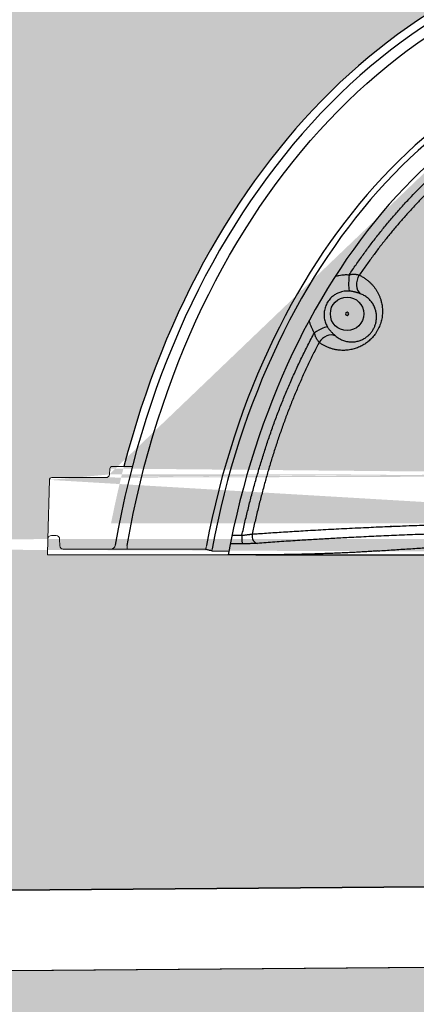
# Model space of a CAD drawing. Units: feet. Extents: x 802 to 1134, y -100 to 75.
# Drawn here: x 1087 to 1089, y -56 to -50 of the extents above; entities that cross this region are included whole.
import ezdxf

# ---------------------------------------------------------------- set-up
doc = ezdxf.new("R2010")
doc.units = ezdxf.units.FT
doc.header["$MEASUREMENT"] = 0
doc.layers.add('earth', color=7, linetype='Continuous', true_color=0x736026)
doc.layers.add('stone', color=7, linetype='Continuous', true_color=0x7a7a7a)
for name, color, linetype in [('UGD - CHAMBER BED', 5, 'Continuous'), ('UGD - DIMENSIONS', 7, 'Continuous'), ('UGD - SC310 CHAMBER', 40, 'Continuous'), ('UGD - SC310 END CAP', 40, 'Continuous')]:
    doc.layers.add(name, color=color, linetype=linetype)
doc.styles.add('UGD', font='ARIAL.TTF')
doc.dimstyles.new('UGD 1', dxfattribs={"dimtxt": 1, "dimasz": 1, "dimexe": 0.5, "dimexo": 0.5, "dimgap": 0.5, "dimtad": 0, "dimtih": 1, "dimtoh": 1, "dimzin": 0, "dimdsep": 46, "dimtxsty": 'UGD', "dimcen": 0, "dimclrd": 256, "dimclre": 256, "dimclrt": 256, "dimazin": 0, "dimtfac": 1, "dimtofl": 0, "dimtmove": 0, "dimatfit": 3, "dimfxl": 1, "dimtolj": 1, "dimtzin": 0, "dimlwd": -1, "dimlwe": -1, "dimarcsym": 0})

# ---------------------------------------------------------------- blocks, each defined once
blk = doc.blocks.new('310 arch')
at = {"layer": 'UGD - SC310 CHAMBER', "linetype": 'Continuous', "lineweight": 15}
for p, q in [((0.167, 0.2167), (0.1684, 0.2327)), ((0.1746, 0.2384), (0.2288, 0.2384)), ((0.0011, 0.0429), (0.0053, 0.2021)), ((0.0115, 0.2082), (0.1577, 0.2082)), ((0, 0), (0.0011, 0.0429)), ((0.0105, 0.052), (0.0235, 0.052)), ((0.0328, 0.0429), (0.0333, 0.0247)), ((0.0427, 0.0156), (0.2146, 0.0156)), ((0, 0), (0.4867, 0))]:
    blk.add_line(p, q, dxfattribs=at)
at = {"layer": 'UGD - SC310 CHAMBER', "lineweight": -3, "ltscale": 5}
blk.add_line((0.4434, 0.0115), (0.4887, 0.0104), dxfattribs=at)
blk.add_lwpolyline([(0.4434, 0.0115, -0.043749), (0.4384, 0.012, -0.019504), (0.4345, 0.0129, -0.003146), (0.4287, 0.0146, 0.016989), (0.4258, 0.0154)], format="xyb", dxfattribs=at)
at = {"layer": 'UGD - SC310 CHAMBER', "linetype": 'Continuous', "lineweight": 15}
for centre, radius, start, end in [((0.1576, 0.2175), 0.00937, 270, 355), ((0.1746, 0.2321), 0.00625, 90, 175), ((0.0115, 0.2019), 0.00625, 90, 178.5), ((0.0105, 0.0427), 0.00937, 90, 178.5), ((0.0235, 0.0427), 0.00937, 1.5, 90), ((0.0427, 0.025), 0.00937, 181.5, 270), ((0.1699, 0.0287), 0.0131, 274.2444, 349.3823), ((-0.7389, 0.0243), 0.9536, 359.4732, 0.0482), ((0.0882, 0.0334), 0.3559, 356.4605, 357.2693)]:
    blk.add_arc(centre, radius, start, end, dxfattribs=at)
at = {"layer": 'UGD - SC310 CHAMBER', "lineweight": -3, "ltscale": 5}
for centre, major_axis, ratio, start_param, end_param in [((1.7174, -0.4424), (0, 2.1078), 0.757614, 5.041248, 7.525123), ((1.7174, -0.4424), (0, 2.085), 0.755371, 4.93909, 7.627281), ((1.7174, -0.4424), (0, 1.8431), 0.723071, -1.313945, 1.313945), ((1.7174, -0.4424), (0, 1.828), 0.719891, -1.317067, 1.317067), ((1.7174, -0.4653), (0, 1.8061), 0.705209, 4.972932, 7.593438)]:
    blk.add_ellipse(centre, major_axis=major_axis, ratio=ratio, start_param=start_param, end_param=end_param, dxfattribs=at)
at = {"layer": 'UGD - SC310 CHAMBER', "lineweight": -3, "ltscale": 5, "extrusion": (0, 0, -1)}
blk.add_ellipse((1.7174, -0.4424), major_axis=(0, 2.0585), ratio=0.749607, start_param=4.941496, end_param=7.624874, dxfattribs=at)
at = {"layer": 'UGD - SC310 CHAMBER', "linetype": 'Continuous', "lineweight": 15}
blk.add_open_spline([(0.4258, 0.0154), (0.3554, 0.0155), (0.285, 0.0156), (0.2146, 0.0156)], degree=3, dxfattribs=at)
blk.add_open_spline([(0.4284, 0.0259), (0.4283, 0.0246), (0.4282, 0.0233), (0.4279, 0.0216), (0.4278, 0.0211), (0.4276, 0.02), (0.4275, 0.0195), (0.4273, 0.0186), (0.4272, 0.0182), (0.4269, 0.0174), (0.4268, 0.0171), (0.4265, 0.0164), (0.4264, 0.0162), (0.4261, 0.0157), (0.426, 0.0155), (0.4258, 0.0154)], degree=3, knots=[0, 0, 0, 0, 0.25, 0.25, 0.375, 0.375, 0.5, 0.5, 0.625, 0.625, 0.75, 0.75, 0.875, 0.875, 1, 1, 1, 1], dxfattribs=at)

msp = doc.modelspace()

# ---------------------------------------------------------------- hatches: boundary and pattern name
at = {"layer": 'earth', "lineweight": -3, "ltscale": 5}
h = msp.add_hatch(dxfattribs=at)
h.set_pattern_fill('EARTH', color=256, scale=6, angle=45)
h.set_pattern_definition([(45, (196.0276, -159.8127), (2e-16, 2.1213203), [1.5, -1.5]), (45, (195.6298, -159.415), (2e-16, 2.1213203), [1.5, -1.5]), (45, (195.2321, -159.0172), (2e-16, 2.1213203), [1.5, -1.5]), (135, (195.2321, -158.7521), (-2.1213203, 4e-16), [1.5, -1.5]), (135, (195.6298, -158.3543), (-2.1213203, 4e-16), [1.5, -1.5]), (135, (196.0276, -157.9566), (-2.1213203, 4e-16), [1.5, -1.5])])
h.paths.add_polyline_path([(1017.7388, -32.2884), (1017.7388, -36.7552), (1034.152, -37.1364), (1034.152, -43.0388), (1046.5858, -43.0388), (1046.5858, -39.05), (1056.047, -39.9272), (1055.9111, -44.8139), (1063.6254, -58.8729), (1101.1353, -58.8729), (1105.8282, -48.7721), (1105.8282, -36.3893), (1110.6109, -34.223), (1110.6109, -30.4577), (1109.852, -30.4442), (1108.719, -30.5677), (1107.5859, -30.856), (1105.6083, -31.6591), (1103.8488, -32.3609), (1102.1183, -33.1845), (1101.8682, -33.3565), (1101.8682, -35.3523), (1101.8682, -45.9915), (1101.8682, -47.5841), (1098.8917, -55.4389), (1081.9454, -55.5748), (1064.9924, -55.4387), (1061.5212, -46.8142), (1060.8778, -46.0996), (1060.1079, -45.277), (1059.5101, -43.9733), (1059.5101, -35.0541), (1058.3568, -34.676), (1056.8836, -34.4808), (1055.7743, -34.3478), (1054.3336, -33.9815), (1052.2179, -33.6976), (1048.3842, -33.4137), (1045.9135, -33.3428), (1043.0736, -33.3002), (1042.3211, -33.2718), (1042.3211, -40.0419), (1039.0233, -40.0419), (1039.0233, -32.7539)])
at = {"layer": 'stone', "lineweight": -3, "ltscale": 5}
h = msp.add_hatch(dxfattribs=at)
h.set_pattern_fill('GRAVEL1', color=256, scale=1.25)
h.set_pattern_definition([(0, (196.2776, -202.5994), (1.25, 1.25), [0.375, -0.875]), (0, (197.0276, -202.4744), (1.25, 1.25), [0.3125, -0.9375]), (0, (196.9651, -202.4119), (1.25, 1.25), [0.25, -1]), (0, (196.5901, -202.0994), (1.25, 1.25), [0.1875, -0.1875, 0.25, -0.625]), (0, (196.5901, -202.0369), (1.25, 1.25), [0.25, -0.0625, 0.3125, -0.625]), (0, (196.0276, -201.7869), (1.25, 1.25), [0.3125, -0.9375]), (0, (197.2151, -201.7244), (1.25, 1.25), [0.3125, -0.9375]), (90, (196.0276, -202.3494), (-1.25, 1.25), [0.1875, -1.0625]), (90, (196.2151, -201.4119), (-1.25, 1.25), [0.125, -1.125]), (90, (196.2776, -202.5994), (-1.25, 1.25), [0.1875, -1.0625]), (90, (196.4026, -201.4744), (-1.25, 1.25), [0.0625, -1.1875]), (90, (196.4651, -201.9744), (-1.25, 1.25), [0.1875, -1.0625]), (90, (196.5901, -202.4119), (-1.25, 1.25), [0.3125, -0.9375]), (90, (196.7151, -201.5369), (-1.25, 1.25), [0.1875, -1.0625]), (90, (196.8401, -202.0369), (-1.25, 1.25), [0.25, -1]), (90, (196.9026, -202.0369), (-1.25, 1.25), [0.25, -1]), (90, (197.0276, -202.5994), (-1.25, 1.25), [0.125, -1.125]), (90, (197.2151, -202.4119), (-1.25, 1.25), [0.3125, -0.9375]), (45, (196.1526, -202.4744), (1e-16, 1.25), [0.53033, -1.237437]), (45, (196.2776, -202.4119), (1e-16, 1.25), [0.265165, -1.502602]), (45, (196.8401, -201.7244), (1e-16, 1.25), [0.3535534, -1.4142136]), (45, (196.8401, -201.6619), (1e-16, 1.25), [0.265165, -1.502602]), (135, (196.4026, -201.7869), (-1.25, 1e-16), [0.0883887, -1.6793782]), (135, (196.1526, -202.4744), (-1.25, 1e-16), [0.1767762, -1.5909907]), (135, (196.5276, -202.0994), (-1.25, 1e-16), [0.1767762, -1.5909907]), (135, (196.8401, -201.7869), (-1.25, 1e-16), [0.1767762, -1.5909907]), (135, (197.2151, -201.5369), (-1.25, 1e-16), [0.265165, -1.502602]), (135, (197.2151, -201.5994), (-1.25, 1e-16), [0.1767762, -1.5909907]), (135, (197.1526, -201.4744), (-1.25, 1e-16), [0.1767762, -1.5909907]), (135, (196.7776, -202.5994), (-1.25, 1e-16), [0.265165, -1.502602]), (26.56505, (197.1526, -201.8494), (1.25, 5e-10), [0.13975, -2.655335]), (26.56505, (196.8401, -202.1619), (1.25, 5e-10), [0.13975, -2.655335]), (26.56505, (196.4026, -201.7869), (1.25, 5e-10), [0.2795, -2.515585]), (26.56505, (196.4651, -201.4744), (1.25, 5e-10), [0.2795, -2.515585]), (26.56505, (196.4651, -201.7869), (1.25, 5e-10), [0.2795, -2.515585]), (26.56505, (197.2151, -201.5369), (1.25, 5e-10), [0.2795, -2.515585]), (26.56505, (196.0276, -202.1619), (1.25, 5e-10), [0.4192625, -2.3758225]), (26.56505, (196.0276, -202.0994), (1.25, 5e-10), [0.4192625, -2.3758225]), (26.56505, (196.0276, -201.5994), (1.25, 5e-10), [0.4192625, -2.3758225]), (63.43495, (196.6526, -201.6619), (6e-11, 1.25), [0.13975, -2.655335]), (63.43495, (197.2151, -201.7244), (6e-11, 1.25), [0.13975, -1.677085, 0.2795, -0.69875]), (63.43495, (197.0901, -201.8494), (6e-11, 1.25), [0.2795, -2.515585]), (63.43495, (196.3401, -201.7244), (6e-11, 1.25), [0.2795, -2.515585]), (63.43495, (196.2776, -201.7244), (6e-11, 1.25), [0.2795, -2.515585]), (63.43495, (196.7151, -201.5994), (6e-11, 1.25), [0.4192625, -2.3758225]), (116.56505, (196.4026, -201.9119), (-5e-10, 1.25), [0.13975, -2.655335]), (116.56505, (197.2151, -202.0369), (-5e-10, 1.25), [0.13975, -2.655335]), (116.56505, (196.9651, -202.4119), (-5e-10, 1.25), [0.2795, -2.515585]), (116.56505, (196.9026, -202.3494), (-5e-10, 1.25), [0.2795, -2.515585]), (116.56505, (197.0276, -201.4744), (-5e-10, 1.25), [0.2795, -2.515585]), (116.56505, (196.0276, -202.0994), (-5e-10, 1.25), [0.2795, -2.515585]), (116.56505, (196.6526, -202.5994), (-5e-10, 1.25), [0.4192625, -2.3758225]), (153.43495, (197.0901, -201.8494), (-1.25, 6e-11), [0.2795, -2.515585]), (153.43495, (197.1526, -201.9119), (-1.25, 6e-11), [0.2795, -2.515585]), (153.43495, (196.2151, -202.5369), (-1.25, 6e-11), [0.13975, -2.655335]), (153.43495, (196.5901, -202.0369), (-1.25, 6e-11), [0.13975, -2.655335]), (153.43495, (196.8401, -201.6619), (-1.25, 6e-11), [0.13975, -2.655335])])
edge = h.paths.add_edge_path(flags=16)
edge.add_arc((1090.6996, -54.3078), 0.5975, 0, 360)
edge = h.paths.add_edge_path(flags=16)
edge.add_arc((1081.9603, -54.4097), 0.5975, 0, 360)
edge = h.paths.add_edge_path(flags=16)
edge.add_arc((1073.221, -54.3078), 0.5975, 0, 360)
h.paths.add_polyline_path([(1065.335, -54.9357), (1081.9603, -55.069), (1098.5415, -54.936), (1101.3626, -47.4915), (1065.5086, -47.4915), (1064.2905, -47.373), (1063.2721, -47.1851), (1061.9569, -46.5424)])
edge = h.paths.add_edge_path(flags=16)
edge.add_line((1086.6843, -52.9222), (1094.7149, -52.9222))
edge.add_line((1094.7149, -52.9222), (1094.7123, -52.8218))
edge.add_ellipse((1090.6996, -53.9564), major_axis=(0, 4.9279), ratio=0.757614, start_angle=361.44352, end_angle=431.15777)
edge.add_ellipse((1090.6996, -53.9564), major_axis=(0, 4.9279), ratio=0.757614, start_angle=288.84223, end_angle=358.55593)
edge.add_arc((1090.7945, -49.0081), 0.022, 225.77938, 267.93683)
edge.add_arc((1090.6048, -49.0081), 0.022, 272.05088, 314.22496)
edge.add_arc((1090.6996, -49.1054), 0.1139, 45.72426, 134.27574)
edge.add_arc((1087.0528, -52.4136), 0.0219, 270.10967, 354.99992)
edge.add_arc((1094.3464, -52.4136), 0.0219, 185.00008, 269.89033)
edge.add_arc((1094.3068, -52.3795), 0.0146, 5, 90)
edge.add_arc((1087.0925, -52.3795), 0.0146, 90, 175)
edge.add_line((1087.0925, -52.3649), (1087.1662, -52.3649))
edge.add_line((1094.3068, -52.3649), (1094.233, -52.3649))
edge.add_line((1086.7112, -52.4355), (1087.0529, -52.4355))
edge.add_line((1094.3246, -52.4155), (1094.3213, -52.3782))
edge.add_arc((1086.7112, -52.4501), 0.0146, 90, 178.5)
edge.add_line((1087.0747, -52.4155), (1087.0779, -52.3782))
edge.add_arc((1094.688, -52.4501), 0.0146, 1.5, 89.09455)
edge.add_line((1094.688, -52.4355), (1094.3464, -52.4355))
edge.add_line((1094.7026, -52.4497), (1094.7123, -52.8218))
edge.add_line((1086.6869, -52.8218), (1086.6966, -52.4497))
edge.add_line((1094.715, -52.9222), (1094.6541, -52.9222))
edge.add_line((1094.7123, -52.8218), (1094.715, -52.9222))
edge.add_line((1086.6843, -52.9222), (1086.6869, -52.8218))
edge.add_line((1077.945, -52.9222), (1085.9756, -52.9222))
edge.add_line((1085.9756, -52.9222), (1085.973, -52.8218))
edge.add_ellipse((1081.9603, -53.9564), major_axis=(0, 4.9279), ratio=0.757614, start_angle=361.44352, end_angle=431.15777)
edge.add_ellipse((1081.9603, -53.9564), major_axis=(0, 4.9279), ratio=0.757614, start_angle=288.84223, end_angle=358.55593)
edge.add_arc((1082.0552, -49.0081), 0.022, 225.77938, 267.93683)
edge.add_arc((1081.8655, -49.0081), 0.022, 272.05088, 314.22496)
edge.add_arc((1081.9603, -49.1054), 0.1139, 45.72426, 134.27574)
edge.add_arc((1078.3135, -52.4136), 0.0219, 270.10967, 354.99992)
edge.add_arc((1085.6071, -52.4136), 0.0219, 185.00008, 269.89033)
edge.add_arc((1085.5675, -52.3795), 0.0146, 5, 90)
edge.add_arc((1078.3532, -52.3795), 0.0146, 90, 175)
edge.add_line((1078.3532, -52.3649), (1078.4269, -52.3649))
edge.add_line((1085.5675, -52.3649), (1085.4937, -52.3649))
edge.add_line((1077.9719, -52.4355), (1078.3136, -52.4355))
edge.add_line((1085.5853, -52.4155), (1085.582, -52.3782))
edge.add_arc((1077.9719, -52.4501), 0.0146, 90, 178.5)
edge.add_line((1078.3354, -52.4155), (1078.3386, -52.3782))
edge.add_arc((1085.9487, -52.4501), 0.0146, 1.5, 89.09455)
edge.add_line((1085.9487, -52.4355), (1085.6071, -52.4355))
edge.add_line((1085.9633, -52.4497), (1085.973, -52.8218))
edge.add_line((1077.9476, -52.8218), (1077.9573, -52.4497))
edge.add_line((1085.9757, -52.9222), (1085.9149, -52.9222))
edge.add_line((1085.973, -52.8218), (1085.9757, -52.9222))
edge.add_line((1077.945, -52.9222), (1077.9476, -52.8218))
edge.add_line((1069.2057, -52.9222), (1077.2363, -52.9222))
edge.add_line((1077.2363, -52.9222), (1077.2337, -52.8218))
edge.add_ellipse((1073.221, -53.9564), major_axis=(0, 4.9279), ratio=0.757614, start_angle=361.44352, end_angle=431.15777)
edge.add_ellipse((1073.221, -53.9564), major_axis=(0, 4.9279), ratio=0.757614, start_angle=288.84223, end_angle=358.55593)
edge.add_arc((1073.3159, -49.0081), 0.022, 225.77938, 267.93683)
edge.add_arc((1073.1262, -49.0081), 0.022, 272.05088, 314.22496)
edge.add_arc((1073.221, -49.1054), 0.1139, 45.72426, 134.27574)
edge.add_arc((1069.5742, -52.4136), 0.0219, 270.10967, 354.99992)
edge.add_arc((1076.8678, -52.4136), 0.0219, 185.00008, 269.89033)
edge.add_arc((1076.8282, -52.3795), 0.0146, 5, 90)
edge.add_arc((1069.6139, -52.3795), 0.0146, 90, 175)
edge.add_line((1069.6139, -52.3649), (1069.6876, -52.3649))
edge.add_line((1076.8282, -52.3649), (1076.7544, -52.3649))
edge.add_line((1069.2326, -52.4355), (1069.5743, -52.4355))
edge.add_line((1076.846, -52.4155), (1076.8427, -52.3782))
edge.add_arc((1069.2326, -52.4501), 0.0146, 90, 178.5)
edge.add_line((1069.5961, -52.4155), (1069.5993, -52.3782))
edge.add_arc((1077.2094, -52.4501), 0.0146, 1.5, 89.09455)
edge.add_line((1077.2094, -52.4355), (1076.8678, -52.4355))
edge.add_line((1077.224, -52.4497), (1077.2337, -52.8218))
edge.add_line((1069.2083, -52.8218), (1069.2181, -52.4497))
edge.add_line((1077.2364, -52.9222), (1077.1756, -52.9222))
edge.add_line((1077.2337, -52.8218), (1077.2364, -52.9222))
edge.add_line((1069.2057, -52.9222), (1069.2083, -52.8218))

# ---------------------------------------------------------------- linework, layer by layer
for points in [[(1059.5101, -35.0541), (1059.5101, -43.9733), (1060.1079, -45.277), (1060.8778, -46.0996), (1061.5212, -46.8142), (1064.9924, -55.4387), (1081.9454, -55.5748), (1098.8917, -55.4389), (1101.8682, -47.5841), (1101.8682, -45.9915), (1101.8682, -35.3523), (1101.8682, -33.3565)], [(1065.335, -54.9357), (1081.9603, -55.069), (1098.5415, -54.936)], [(1065.335, -54.9357), (1081.9603, -55.069), (1098.5415, -54.936)], [(1064.9924, -55.4387), (1081.9603, -55.5747), (1098.8917, -55.4389)]]:
    msp.add_lwpolyline(points, dxfattribs=at)
at = {"layer": 'UGD - CHAMBER BED', "lineweight": -3, "ltscale": 5}
msp.add_lwpolyline([(1061.9569, -46.5424), (1063.2721, -47.1851), (1064.2905, -47.373), (1065.5086, -47.4915), (1101.3626, -47.4915), (1098.5415, -54.936), (1081.9603, -55.069), (1065.335, -54.9357), (1061.9569, -46.5424)], dxfattribs=at)
at = {"layer": 'UGD - SC310 END CAP', "linetype": 'Continuous'}
for q in [(1087.8222, -52.9222), (1093.4014, -52.9222)]:
    msp.add_line((1087.9978, -52.9222), q, dxfattribs=at)
msp.add_circle((1088.572, -51.4043), 0.1054, dxfattribs=at)
at = {"layer": 'UGD - SC310 END CAP', "linetype": 'Continuous', "extrusion": (0, 0, -1)}
msp.add_circle((-1088.572, -51.4043), 0.0102, dxfattribs=at)
at = {"layer": 'UGD - SC310 END CAP', "linetype": 'Continuous'}
for centre, major_axis, ratio, start_param, end_param in [((1088.5948, -51.1722), (0.0074, 0.0896), 0.120391, 1.425076, 3.016322), ((1088.7045, -51.2031), (0.0375, 0.0817), 0.770789, 1.398322, 2.945652), ((1088.3753, -51.5372), (0.0756, 0.0486), 0.183785, 0.126521, 1.575227), ((1088.4547, -51.62), (0.0543, 0.0716), 0.767627, 0.194761, 1.643201), ((1087.9112, -52.8057), (-0.0001, 0.0465), 0.035493, 1.411367, 3.071735), ((1088.0073, -52.8027), (-0.0035, 0.0464), 0.728101, 1.258387, 3.039652)]:
    msp.add_ellipse(centre, major_axis=major_axis, ratio=ratio, start_param=start_param, end_param=end_param, dxfattribs=at)
for points, knots in [([(1088.5852, -51.1583), (1088.5994, -51.137), (1088.6283, -51.0947), (1088.6729, -51.032), (1088.7187, -50.9702), (1088.7658, -50.9092), (1088.8143, -50.8491), (1088.8639, -50.7902), (1088.9147, -50.7325), (1088.9637, -50.6793), (1089.0106, -50.6303), (1089.0554, -50.5854), (1089.1011, -50.5413), (1089.1476, -50.4981), (1089.1959, -50.4552), (1089.246, -50.4124), (1089.298, -50.3701), (1089.351, -50.3289), (1089.4049, -50.2891), (1089.4599, -50.2506), (1089.5158, -50.2135), (1089.5727, -50.1779), (1089.6273, -50.1457), (1089.6795, -50.1168), (1089.7292, -50.0908), (1089.7794, -50.066), (1089.8302, -50.0424), (1089.8831, -50.0195), (1089.9382, -49.9975), (1089.9954, -49.9764), (1090.0532, -49.9569), (1090.1115, -49.9392), (1090.1703, -49.9231), (1090.2295, -49.9087), (1090.2892, -49.8961), (1090.3461, -49.8857), (1090.4001, -49.8774), (1090.4512, -49.8708), (1090.5024, -49.8654), (1090.5537, -49.8613), (1090.588, -49.8594), (1090.6052, -49.8586)], [0, 0, 0, 0, 0.030875, 0.061755, 0.092635, 0.123509, 0.154514, 0.185519, 0.216282, 0.247045, 0.272477, 0.297917, 0.323358, 0.348796, 0.374227, 0.401103, 0.427986, 0.454869, 0.481744, 0.508629, 0.535524, 0.562418, 0.589302, 0.611734, 0.634176, 0.656621, 0.679063, 0.701494, 0.725907, 0.750331, 0.774754, 0.799168, 0.823583, 0.848009, 0.872435, 0.89685, 0.917474, 0.938107, 0.958743, 0.979376, 1, 1, 1, 1]), ([(1092.7463, -51.1606), (1092.7329, -51.1409), (1092.7057, -51.1018), (1092.6638, -51.0439), (1092.6208, -50.9868), (1092.5766, -50.9305), (1092.5306, -50.8741), (1092.4826, -50.8178), (1092.4325, -50.7616), (1092.3812, -50.7064), (1092.3286, -50.6524), (1092.2746, -50.5995), (1092.2256, -50.5537), (1092.182, -50.5146), (1092.1442, -50.4818), (1092.1027, -50.447), (1092.0573, -50.4104), (1092.0077, -50.3722), (1091.9573, -50.3351), (1091.906, -50.2993), (1091.8546, -50.2653), (1091.8033, -50.233), (1091.7521, -50.2025), (1091.7001, -50.1733), (1091.6473, -50.1454), (1091.5936, -50.1189), (1091.5393, -50.0939), (1091.4846, -50.0705), (1091.4324, -50.0498), (1091.3825, -50.0316), (1091.3352, -50.0156), (1091.2874, -50.0007), (1091.2394, -49.987), (1091.1879, -49.9737), (1091.1329, -49.961), (1091.0743, -49.9493), (1091.0155, -49.9393), (1090.9563, -49.931), (1090.8966, -49.9244), (1090.837, -49.9195), (1090.7776, -49.9164), (1090.7214, -49.9151), (1090.668, -49.9152), (1090.6176, -49.9165), (1090.5673, -49.9191), (1090.517, -49.9228), (1090.4646, -49.928), (1090.4101, -49.9349), (1090.3536, -49.9436), (1090.2973, -49.9539), (1090.2414, -49.9657), (1090.1858, -49.9791), (1090.1306, -49.9941), (1090.0759, -50.0105), (1090.0207, -50.0288), (1089.9651, -50.049), (1089.9092, -50.0712), (1089.854, -50.0949), (1089.8005, -50.1196), (1089.7488, -50.1452), (1089.6988, -50.1715), (1089.6495, -50.199), (1089.6009, -50.2277), (1089.5555, -50.2559), (1089.5132, -50.2835), (1089.4739, -50.3101), (1089.429, -50.3418), (1089.3788, -50.3788), (1089.3265, -50.4196), (1089.2777, -50.4593), (1089.2325, -50.4978), (1089.188, -50.5371), (1089.1443, -50.5773), (1089.0987, -50.6209), (1089.0514, -50.668), (1089.0026, -50.7187), (1088.9548, -50.7704), (1088.9082, -50.8231), (1088.8624, -50.8769), (1088.8176, -50.9318), (1088.7738, -50.9878), (1088.731, -51.0446), (1088.6893, -51.1022), (1088.6623, -51.1411), (1088.6489, -51.1606)], [0, 0, 0, 0, 0.014327, 0.028658, 0.04299, 0.057321, 0.071647, 0.086724, 0.101805, 0.116885, 0.131962, 0.14712, 0.162277, 0.172282, 0.182288, 0.192293, 0.204815, 0.217342, 0.22987, 0.242396, 0.254917, 0.266843, 0.278774, 0.290703, 0.302629, 0.314637, 0.326645, 0.338501, 0.350357, 0.360355, 0.370356, 0.380359, 0.390361, 0.400358, 0.412291, 0.424228, 0.436166, 0.448099, 0.460135, 0.472172, 0.484005, 0.495837, 0.505921, 0.51601, 0.5261, 0.536188, 0.546273, 0.557707, 0.569146, 0.580585, 0.592019, 0.603454, 0.614893, 0.626332, 0.637767, 0.649792, 0.661822, 0.673853, 0.685878, 0.697173, 0.708474, 0.719776, 0.731077, 0.742373, 0.751871, 0.761371, 0.770869, 0.784852, 0.798834, 0.810719, 0.822607, 0.834497, 0.846385, 0.85827, 0.872366, 0.886466, 0.900569, 0.91467, 0.928766, 0.94301, 0.957258, 0.971507, 0.985756, 1, 1, 1, 1]), ([(1088.6489, -51.1606), (1088.6554, -51.1636), (1088.6681, -51.1702), (1088.6863, -51.1817), (1088.7023, -51.1938), (1088.7163, -51.2062), (1088.7284, -51.2184), (1088.7398, -51.2316), (1088.7503, -51.2456), (1088.7598, -51.2604), (1088.7684, -51.2759), (1088.776, -51.2924), (1088.7825, -51.3097), (1088.7875, -51.3265), (1088.791, -51.3423), (1088.7933, -51.3571), (1088.7948, -51.3723), (1088.7954, -51.3879), (1088.7949, -51.4037), (1088.7934, -51.4195), (1088.7908, -51.4353), (1088.7872, -51.4512), (1088.7824, -51.4672), (1088.7763, -51.4832), (1088.769, -51.499), (1088.7605, -51.5144), (1088.7514, -51.5285), (1088.7418, -51.5413), (1088.7321, -51.5527), (1088.7218, -51.5634), (1088.7111, -51.5734), (1088.7, -51.5824), (1088.6887, -51.5907), (1088.6771, -51.5982), (1088.6646, -51.6053), (1088.6514, -51.6118), (1088.6373, -51.6177), (1088.6232, -51.6227), (1088.6091, -51.6267), (1088.5944, -51.63), (1088.5789, -51.6325), (1088.5628, -51.634), (1088.5469, -51.6345), (1088.5315, -51.634), (1088.5164, -51.6325), (1088.4998, -51.63), (1088.4819, -51.6259), (1088.463, -51.62), (1088.4449, -51.6128), (1088.4276, -51.6043), (1088.4112, -51.5946), (1088.4009, -51.5874), (1088.3959, -51.5836)], [0, 0, 0, 0, 0.031352, 0.062726, 0.094076, 0.118313, 0.142577, 0.166836, 0.191067, 0.214213, 0.237423, 0.260639, 0.28382, 0.306942, 0.324153, 0.341417, 0.358687, 0.375927, 0.393118, 0.40944, 0.425814, 0.442175, 0.45848, 0.474933, 0.491466, 0.50799, 0.524431, 0.538442, 0.552504, 0.566571, 0.580587, 0.594345, 0.608141, 0.621943, 0.63571, 0.652035, 0.668409, 0.684814, 0.701213, 0.717558, 0.73716, 0.756811, 0.776502, 0.796209, 0.815897, 0.835523, 0.86286, 0.89027, 0.917728, 0.9452, 0.972641, 1, 1, 1, 1]), ([(1088.4974, -51.1676), (1088.4987, -51.1672), (1088.5064, -51.165), (1088.5205, -51.1616), (1088.5384, -51.1589), (1088.555, -51.1576), (1088.5701, -51.1574), (1088.5802, -51.1579), (1088.5852, -51.1583)], [0.8322559, 0.8322559, 0.8322559, 0.8322559, 0.8402675, 0.8772724, 0.9141474, 0.9427549, 0.9713921, 1, 1, 1, 1]), ([(1088.5852, -51.1583), (1088.5873, -51.1578), (1088.5915, -51.1569), (1088.598, -51.1557), (1088.6045, -51.155), (1088.6109, -51.1545), (1088.6172, -51.1545), (1088.6233, -51.1548), (1088.6292, -51.1555), (1088.6357, -51.1567), (1088.6425, -51.1584), (1088.6469, -51.1598), (1088.6489, -51.1606)], [0, 0, 0, 0, 0.089295, 0.178576, 0.269852, 0.36111, 0.450637, 0.540153, 0.633153, 0.726155, 0.861755, 1, 1, 1, 1]), ([(1088.5861, -51.261), (1088.5807, -51.2606), (1088.57, -51.2604), (1088.5538, -51.2619), (1088.5391, -51.2648), (1088.5261, -51.2688), (1088.5147, -51.2734), (1088.5036, -51.2788), (1088.492, -51.2858), (1088.4802, -51.2947), (1088.4684, -51.3056), (1088.458, -51.3176), (1088.4489, -51.3307), (1088.4413, -51.3446), (1088.4351, -51.3592), (1088.4306, -51.3746), (1088.4278, -51.3903), (1088.4266, -51.4065), (1088.4272, -51.4228), (1088.4297, -51.4391), (1088.4335, -51.4536), (1088.4382, -51.4662), (1088.4433, -51.477), (1088.4472, -51.4839), (1088.4493, -51.4872)], [0, 0, 0, 0, 0.049326, 0.098802, 0.148117, 0.185136, 0.222294, 0.259449, 0.296465, 0.344607, 0.392905, 0.44105, 0.48906, 0.53722, 0.585239, 0.63455, 0.68401, 0.733331, 0.784769, 0.836363, 0.887809, 0.925187, 0.962621, 1, 1, 1, 1]), ([(1088.6555, -51.2776), (1088.6539, -51.2771), (1088.6507, -51.2759), (1088.6453, -51.274), (1088.6393, -51.272), (1088.6333, -51.2701), (1088.6274, -51.2684), (1088.6218, -51.2669), (1088.6157, -51.2654), (1088.6097, -51.2642), (1088.6038, -51.2631), (1088.5981, -51.2623), (1088.5922, -51.2615), (1088.5881, -51.2612), (1088.5861, -51.261)], [0, 0, 0, 0, 0.106887, 0.213759, 0.322604, 0.431418, 0.508826, 0.586222, 0.6655, 0.744761, 0.807729, 0.870691, 0.935346, 1, 1, 1, 1]), ([(1088.4973, -51.5416), (1088.5011, -51.5451), (1088.5092, -51.5516), (1088.5225, -51.5604), (1088.5359, -51.5673), (1088.5491, -51.5726), (1088.562, -51.5766), (1088.5757, -51.5794), (1088.5887, -51.581), (1088.6009, -51.5814), (1088.6121, -51.581), (1088.6237, -51.5797), (1088.6357, -51.5775), (1088.6475, -51.5743), (1088.6588, -51.5702), (1088.6697, -51.5654), (1088.6801, -51.5598), (1088.69, -51.5534), (1088.6992, -51.5465), (1088.7077, -51.5391), (1088.7154, -51.5313), (1088.7222, -51.5235), (1088.7286, -51.5151), (1088.7344, -51.5063), (1088.7395, -51.4973), (1088.744, -51.488), (1088.7478, -51.4787), (1088.7509, -51.4694), (1088.7536, -51.4596), (1088.7556, -51.4493), (1088.757, -51.4387), (1088.7576, -51.4285), (1088.7576, -51.4177), (1088.7568, -51.4065), (1088.7551, -51.395), (1088.7527, -51.3842), (1088.7496, -51.374), (1088.7455, -51.363), (1088.7402, -51.3515), (1088.7334, -51.3397), (1088.7259, -51.329), (1088.7179, -51.3193), (1088.7093, -51.3105), (1088.6999, -51.3023), (1088.6897, -51.2948), (1088.6786, -51.288), (1088.6672, -51.2822), (1088.6594, -51.279), (1088.6555, -51.2776)], [0, 0, 0, 0, 0.038315, 0.076652, 0.11496, 0.144619, 0.17432, 0.204005, 0.233642, 0.254627, 0.275683, 0.296735, 0.317737, 0.338677, 0.35621, 0.373769, 0.39128, 0.406144, 0.421043, 0.435886, 0.448245, 0.460639, 0.472992, 0.485355, 0.49776, 0.510129, 0.522546, 0.534995, 0.547423, 0.562541, 0.577712, 0.592903, 0.608048, 0.627426, 0.646858, 0.66633, 0.685802, 0.705215, 0.733111, 0.76107, 0.789086, 0.817129, 0.845153, 0.873092, 0.904802, 0.936541, 0.968284, 1, 1, 1, 1]), ([(1088.3661, -51.5235), (1088.3624, -51.5178), (1088.3556, -51.506), (1088.3469, -51.4876), (1088.3398, -51.4685), (1088.3358, -51.4543), (1088.3341, -51.4465), (1088.3338, -51.4454)], [0, 0, 0, 0, 0.0388832, 0.0779044, 0.1169249, 0.155807, 0.1623467, 0.1623467, 0.1623467, 0.1623467]), ([(1088.4493, -51.4872), (1088.4506, -51.4895), (1088.4534, -51.4938), (1088.4578, -51.4999), (1088.4623, -51.5057), (1088.4671, -51.5116), (1088.4721, -51.5173), (1088.4773, -51.5227), (1088.4823, -51.5277), (1088.4874, -51.5326), (1088.4925, -51.5373), (1088.4957, -51.5403), (1088.4973, -51.5416)], [0, 0, 0, 0, 0.081085, 0.162174, 0.245861, 0.32956, 0.430655, 0.531775, 0.635725, 0.739695, 0.869481, 1, 1, 1, 1]), ([(1087.9096, -52.7983), (1087.9156, -52.7711), (1087.9281, -52.7167), (1087.9478, -52.6353), (1087.9686, -52.5542), (1087.9906, -52.4733), (1088.0136, -52.3927), (1088.038, -52.3124), (1088.0636, -52.2324), (1088.0817, -52.1791), (1088.1002, -52.1259), (1088.1192, -52.073), (1088.149, -51.9947), (1088.1801, -51.9168), (1088.2133, -51.8384), (1088.2486, -51.7594), (1088.286, -51.6799), (1088.3251, -51.6012), (1088.3522, -51.5493), (1088.3661, -51.5235)], [0, 0, 0, 0, 0.061819, 0.123644, 0.185468, 0.247286, 0.309117, 0.370956, 0.432794, 0.494624, 0.495407, 0.557056, 0.618716, 0.680374, 0.742021, 0.806509, 0.871011, 0.935512, 1, 1, 1, 1]), ([(1088.3959, -51.5836), (1088.3948, -51.5822), (1088.3926, -51.5794), (1088.3891, -51.5747), (1088.3856, -51.5695), (1088.382, -51.5638), (1088.3787, -51.5578), (1088.3755, -51.5514), (1088.3726, -51.5445), (1088.37, -51.5376), (1088.3679, -51.5305), (1088.3666, -51.5259), (1088.3661, -51.5235)], [0, 0, 0, 0, 0.099785, 0.199563, 0.302252, 0.404938, 0.504748, 0.604565, 0.707133, 0.809716, 0.904666, 1, 1, 1, 1]), ([(1088.3959, -51.5836), (1088.394, -51.5873), (1088.38, -51.6142), (1088.3545, -51.6647), (1088.3204, -51.7356), (1088.2877, -51.807), (1088.2563, -51.8792), (1088.2262, -51.9521), (1088.1974, -52.0256), (1088.1699, -52.0996), (1088.1439, -52.1737), (1088.1192, -52.2479), (1088.0958, -52.3221), (1088.0736, -52.3967), (1088.052, -52.473), (1088.0312, -52.551), (1088.011, -52.6307), (1087.992, -52.7107), (1087.9799, -52.7641), (1087.9741, -52.7908)], [0, 0, 0, 0, 0.009688, 0.070804, 0.131932, 0.19306, 0.254176, 0.315647, 0.377127, 0.438609, 0.500081, 0.560818, 0.621563, 0.682309, 0.743047, 0.807282, 0.871522, 0.935764, 1, 1, 1, 1]), ([(1087.9741, -52.7908), (1087.9847, -52.79), (1088.006, -52.7885), (1088.0447, -52.7858), (1088.0907, -52.7827), (1088.144, -52.7791), (1088.1983, -52.7757), (1088.2534, -52.7723), (1088.3117, -52.7688), (1088.3732, -52.7653), (1088.4381, -52.7617), (1088.5039, -52.7583), (1088.5716, -52.7548), (1088.6379, -52.7516), (1088.715, -52.7481), (1088.7573, -52.7461), (1088.8751, -52.7412), (1088.8507, -52.7422), (1088.8501, -52.7423), (1088.8495, -52.7423), (1088.8254, -52.7433), (1088.943, -52.7385), (1088.9878, -52.7369), (1089.069, -52.7339), (1089.1381, -52.7315), (1089.2068, -52.7292), (1089.2721, -52.7272), (1089.338, -52.7253), (1089.4045, -52.7234), (1089.4717, -52.7216), (1089.5395, -52.72), (1089.6081, -52.7184), (1089.6771, -52.7169), (1089.7467, -52.7155), (1089.8168, -52.7141), (1089.8871, -52.7129), (1089.9576, -52.7118), (1090.029, -52.7108), (1090.1015, -52.7099), (1090.175, -52.7091), (1090.2488, -52.7083), (1090.2981, -52.7079), (1090.3228, -52.7077)], [0, 0, 0, 0, 0.017157, 0.034314, 0.061792, 0.089277, 0.116763, 0.144247, 0.171725, 0.202562, 0.233404, 0.264247, 0.295083, 0.326129, 0.357182, 0.388234, 0.41928, 0.419331, 0.419694, 0.420056, 0.420108, 0.450949, 0.481798, 0.512647, 0.543488, 0.570006, 0.59653, 0.623058, 0.649582, 0.676099, 0.702838, 0.729583, 0.756328, 0.783068, 0.809922, 0.836776, 0.863409, 0.890042, 0.917528, 0.945021, 0.972514, 1, 1, 1, 1]), ([(1087.9096, -52.7983), (1087.9122, -52.798), (1087.9176, -52.7975), (1087.9255, -52.7966), (1087.9335, -52.7958), (1087.9412, -52.7949), (1087.9486, -52.794), (1087.9557, -52.7932), (1087.9624, -52.7923), (1087.9686, -52.7915), (1087.9724, -52.791), (1087.9741, -52.7908)], [0, 0, 0, 0, 0.11092, 0.221837, 0.336004, 0.450167, 0.560334, 0.670498, 0.784246, 0.89799, 1, 1, 1, 1]), ([(1090.3279, -52.7645), (1090.3067, -52.7647), (1090.2643, -52.765), (1090.2009, -52.7656), (1090.1376, -52.7663), (1090.0744, -52.7671), (1090.0114, -52.768), (1089.9453, -52.769), (1089.8762, -52.7702), (1089.804, -52.7715), (1089.7323, -52.7729), (1089.661, -52.7744), (1089.594, -52.776), (1089.5313, -52.7775), (1089.4726, -52.7791), (1089.4147, -52.7806), (1089.3574, -52.7823), (1089.3008, -52.784), (1089.2397, -52.7859), (1089.1742, -52.7881), (1089.1045, -52.7906), (1089.0356, -52.7931), (1088.9675, -52.7958), (1088.9007, -52.7985), (1088.8353, -52.8013), (1088.7712, -52.8041), (1088.7079, -52.807), (1088.6455, -52.8101), (1088.5872, -52.813), (1088.5329, -52.8158), (1088.4825, -52.8186), (1088.433, -52.8213), (1088.3842, -52.8241), (1088.3363, -52.827), (1088.285, -52.8301), (1088.2305, -52.8336), (1088.1732, -52.8373), (1088.1168, -52.8412), (1088.0614, -52.8451), (1088.0252, -52.8477), (1088.0073, -52.8491)], [0, 0, 0, 0, 0.023938, 0.047879, 0.071818, 0.095833, 0.119851, 0.143866, 0.171744, 0.199631, 0.227521, 0.255409, 0.283287, 0.306689, 0.330094, 0.353496, 0.376561, 0.399627, 0.422692, 0.451847, 0.481013, 0.510181, 0.539347, 0.568503, 0.596921, 0.625347, 0.653775, 0.682202, 0.71062, 0.734443, 0.758267, 0.78209, 0.805631, 0.829174, 0.852716, 0.882168, 0.911627, 0.941088, 0.970548, 1, 1, 1, 1]), ([(1088.0073, -52.8491), (1088.0047, -52.8493), (1087.9993, -52.8496), (1087.9904, -52.8501), (1087.9809, -52.8506), (1087.9708, -52.851), (1087.9604, -52.8513), (1087.9496, -52.8516), (1087.9385, -52.8518), (1087.9256, -52.852), (1087.9165, -52.8521), (1087.9112, -52.8521)], [0, 0, 0, 0, 0.105207, 0.210414, 0.31873, 0.427047, 0.532231, 0.637417, 0.745552, 0.853689, 1, 1, 1, 1]), ([(1088.7667, -52.8968), (1088.7822, -52.8957), (1088.8137, -52.8934), (1088.8618, -52.89), (1088.911, -52.8867), (1088.9611, -52.8835), (1089.0095, -52.8805), (1089.0559, -52.8777), (1089.1002, -52.8752), (1089.145, -52.8727), (1089.1903, -52.8703), (1089.236, -52.868), (1089.2832, -52.8657), (1089.332, -52.8634), (1089.3824, -52.8612), (1089.4335, -52.859), (1089.4852, -52.8569), (1089.5376, -52.8549), (1089.593, -52.8528), (1089.6514, -52.8508), (1089.713, -52.8488), (1089.7754, -52.847), (1089.8384, -52.8452), (1089.9021, -52.8436), (1089.9664, -52.842), (1090.0313, -52.8406), (1090.0932, -52.8394), (1090.1519, -52.8384), (1090.2075, -52.8375), (1090.2634, -52.8367), (1090.3195, -52.836), (1090.3749, -52.8355), (1090.4297, -52.835), (1090.4837, -52.8346), (1090.5379, -52.8343), (1090.5922, -52.8341), (1090.6465, -52.8339), (1090.7008, -52.8339), (1090.7551, -52.8339), (1090.8094, -52.8341), (1090.8637, -52.8343), (1090.9189, -52.8346), (1090.975, -52.835), (1091.0319, -52.8356), (1091.0887, -52.8362), (1091.1452, -52.8369), (1091.2038, -52.8378), (1091.2644, -52.8387), (1091.327, -52.8399), (1091.389, -52.8412), (1091.4506, -52.8425), (1091.5116, -52.844), (1091.572, -52.8456), (1091.6319, -52.8473), (1091.692, -52.8491), (1091.7523, -52.8511), (1091.8127, -52.8532), (1091.8723, -52.8554), (1091.9287, -52.8576), (1091.9819, -52.8598), (1092.032, -52.862), (1092.0815, -52.8643), (1092.1303, -52.8666), (1092.1826, -52.8692), (1092.2381, -52.8721), (1092.2963, -52.8752), (1092.3531, -52.8785), (1092.4095, -52.8819), (1092.4655, -52.8855), (1092.5211, -52.8891), (1092.5755, -52.8929), (1092.6109, -52.8955), (1092.6284, -52.8968)], [0, 0, 0, 0, 0.015568, 0.031141, 0.046715, 0.062287, 0.077855, 0.090923, 0.103993, 0.117061, 0.129951, 0.142843, 0.155733, 0.169374, 0.183021, 0.196672, 0.210322, 0.223968, 0.237609, 0.253087, 0.26857, 0.284053, 0.29953, 0.315011, 0.330497, 0.345983, 0.361464, 0.374449, 0.387439, 0.400432, 0.413422, 0.426407, 0.438794, 0.451186, 0.46358, 0.475972, 0.488358, 0.500745, 0.513138, 0.525532, 0.537924, 0.550311, 0.563409, 0.576513, 0.58962, 0.602724, 0.615823, 0.630557, 0.645296, 0.660036, 0.67477, 0.689502, 0.704239, 0.718976, 0.733709, 0.749095, 0.764485, 0.779877, 0.795263, 0.808728, 0.822197, 0.835667, 0.849137, 0.862602, 0.879547, 0.896492, 0.913208, 0.929924, 0.947441, 0.964962, 0.982483, 1, 1, 1, 1]), ([(1088.7667, -52.8968), (1088.7568, -52.8976), (1088.7368, -52.899), (1088.7055, -52.9011), (1088.6731, -52.9031), (1088.6396, -52.905), (1088.6048, -52.9068), (1088.5684, -52.9086), (1088.5307, -52.9103), (1088.492, -52.9119), (1088.4525, -52.9134), (1088.4142, -52.9147), (1088.3773, -52.9158), (1088.3419, -52.9168), (1088.3061, -52.9177), (1088.2699, -52.9186), (1088.233, -52.9194), (1088.1953, -52.92), (1088.1571, -52.9206), (1088.1185, -52.9212), (1088.0798, -52.9216), (1088.0395, -52.9219), (1088.0122, -52.9221), (1087.9978, -52.9222)], [0, 0, 0, 0, 0.0496, 0.099253, 0.148924, 0.198579, 0.248179, 0.299659, 0.351196, 0.402753, 0.454291, 0.505771, 0.549603, 0.59347, 0.637349, 0.681216, 0.725049, 0.77009, 0.815167, 0.860258, 0.905336, 0.950377, 1, 1, 1, 1])]:
    msp.add_open_spline(points, degree=3, knots=knots, dxfattribs=at)
for points in [[(1087.847, -52.7982), (1087.8678, -52.7983), (1087.8887, -52.7983), (1087.9096, -52.7983)], [(1087.9112, -52.8521), (1087.8861, -52.8521), (1087.861, -52.8522), (1087.8358, -52.8523)]]:
    msp.add_open_spline(points, degree=3, dxfattribs=at)

# ---------------------------------------------------------------- block references
at = {"layer": 'UGD - SC310 CHAMBER', "lineweight": -3, "ltscale": 5, "xscale": 2.337968815907232, "yscale": 2.337968815907232, "zscale": 2.337968815907233}
msp.add_blockref('310 arch', (1086.6843, -52.9222), dxfattribs=at)

# ---------------------------------------------------------------- leaders
at = {"layer": 'UGD - DIMENSIONS', "lineweight": -3, "ltscale": 5}
msp.add_leader([(1075.3307, -52.2572), (1090.2006, -62.6016)], dimstyle='UGD 1', override={"dimgap": 0.5, "dimtad": 0}, dxfattribs=at)
at = {"layer": 'UGD - DIMENSIONS', "lineweight": -3, "ltscale": 5, "annotation_type": 0, "has_hookline": 1, "hookline_direction": 0, "text_width": 17.0171}
msp.add_leader([(1083.9067, -52.3885), (1090.2006, -62.6016), (1091.2006, -62.6016)], dimstyle='UGD 1', override={"dimgap": 0.5, "dimtad": 0}, dxfattribs=at)

doc.saveas('drawing.dxf')
